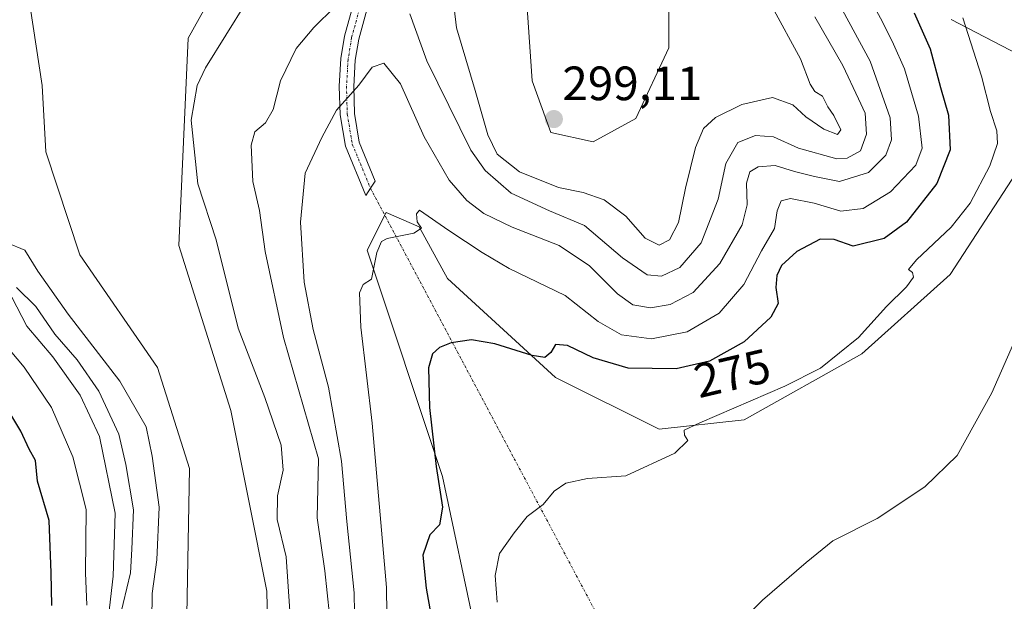
# Model space of a CAD drawing. Units: metres. Extents: x 632898 to 635495, y 4646404 to 4648766.
# Drawn here: x 633813 to 634018, y 4647801 to 4647922 of the extents above; entities that cross this region are included whole.
import ezdxf
from ezdxf.enums import TextEntityAlignment as Align

# ---------------------------------------------------------------- set-up
doc = ezdxf.new("R2010")
doc.units = ezdxf.units.M
doc.header["$MEASUREMENT"] = 0
doc.linetypes.add('TRAZO_Y_PUNTO', pattern=[1, 0.5, -0.25, 0, -0.25])
for name, color, linetype, lineweight in [('Camino', 19, 'Continuous', 0), ('Camino Cxs', 19, 'Continuous', 0), ('Camino eje', 39, 'TRAZO_Y_PUNTO', 13), ('Camino eje virtual', 6, 'TRAZO_Y_PUNTO', 0), ('Carátula', 7, 'Continuous', 5), ('Cultivos herbáceos CxS', 92, 'Continuous', 0), ('Curva de nivel maestra', 36, 'Continuous', 30), ('Curva de nivel normal', 36, 'Continuous', 0), ('Matorral', 135, 'Continuous', 0), ('Matorral CxS', 135, 'Continuous', 0), ('Punto de cota en terreno', 7, 'Continuous', 0), ('Rótulo de curva de nivel directora', 19, 'Continuous', 0), ('Rótulo de punto de cota en terreno', 19, 'Continuous', 0)]:
    doc.layers.add(name, color=color, linetype=linetype, lineweight=lineweight)
doc.styles.add('Arial', font='txt', dxfattribs={"height": 0.2})

# ---------------------------------------------------------------- blocks, each defined once
blk = doc.blocks.new('*U151')
at = {"layer": 'Cultivos herbáceos CxS', "color": 92, "linetype": 'Continuous', "lineweight": 0}
for points in [[(634022.82, 4647758.25, 255.92), (634013.12, 4647739.58, 255.51), (634009.55, 4647728.42, 256.42), (634002.38, 4647706.01, 256.09), (633999.78, 4647667.83, 255.07), (633994.79, 4647646.77, 254.45), (633982.96, 4647658.25, 257.8), (633979.04, 4647680.81, 259.27), (633960.41, 4647723.97, 262.48), (633934.92, 4647756.34, 266.38), (633907.47, 4647794.6, 272), (633900.61, 4647826.97, 273.96), (633884.92, 4647874.06, 280.03), (633888.84, 4647881.9, 280.64), (633895.7, 4647878.96, 279.93), (633901.59, 4647868.17, 277.87), (633924.14, 4647847.57, 273.54), (633945.71, 4647836.78, 270.78), (633963.36, 4647838.74, 269), (633987.87, 4647852.48, 269.31), (634006.3, 4647869.05, 267.61), (634024.58, 4647897.23, 266.75)], [(634031.01, 4647909.37, 266.76), (634006.5, 4647922.12, 270.74)], [(633947.67, 4647939.78, 299.34), (633947.67, 4647916.24, 298.24), (633940.81, 4647901.52, 297.84), (633931.98, 4647896.62, 298.13), (633923.16, 4647898.58, 298.86), (633919.23, 4647909.37, 299.26), (633917.27, 4647938.8, 299.78)], [(633871.19, 4647960.38, 297.36), (633847.66, 4647918.2, 296.4), (633845.7, 4647875.04, 297.25), (633856.49, 4647840.7, 297.43), (633864, 4647803.09, 296.15), (633864.33, 4647786.75, 294.99), (633869.23, 4647768.12, 294.31), (633885.9, 4647752.42, 295.05), (633894.72, 4647740.65, 294.53), (633902.57, 4647704.36, 292.24), (633909.43, 4647673.95, 293.32), (633903.55, 4647670.02, 294), (633900.61, 4647673.95, 294.11), (633884.92, 4647704.36, 294.44), (633854.52, 4647739.67, 296), (633840.8, 4647768.12, 296.58), (633840.8, 4647782.83, 296.76), (633847.38, 4647798.1, 296.6), (633847.93, 4647828.59, 297.46), (633841.28, 4647849.66, 297.64), (633825.11, 4647873.08, 297.57), (633818, 4647894.56, 298.19), (633817.27, 4647908.39, 298.79), (633814.12, 4647928.93, 298.74)]]:
    blk.add_polyline3d(points, dxfattribs=at)
blk = doc.blocks.new('*U156')
at = {"layer": 'Matorral CxS', "color": 135, "linetype": 'Continuous', "lineweight": 0}
for points in [[(633814.12, 4647928.93, 298.74), (633817.27, 4647908.39, 298.79), (633818, 4647894.56, 298.19), (633825.11, 4647873.08, 297.57), (633841.28, 4647849.66, 297.64), (633847.93, 4647828.59, 297.46), (633847.38, 4647798.1, 296.6), (633840.8, 4647782.83, 296.76), (633840.8, 4647768.12, 296.58), (633854.52, 4647739.67, 296), (633884.92, 4647704.36, 294.44), (633900.61, 4647673.95, 294.11), (633903.55, 4647670.02, 294), (633909.43, 4647673.95, 293.32), (633902.57, 4647704.36, 292.24), (633894.72, 4647740.65, 294.53), (633885.9, 4647752.42, 295.05), (633869.23, 4647768.12, 294.31), (633864.33, 4647786.75, 294.99), (633864, 4647803.09, 296.15), (633856.49, 4647840.7, 297.43), (633845.7, 4647875.04, 297.25), (633847.66, 4647918.2, 296.4), (633871.19, 4647960.38, 297.36)], [(633917.27, 4647938.8, 299.78), (633919.23, 4647909.37, 299.26), (633923.16, 4647898.58, 298.86), (633931.98, 4647896.62, 298.13), (633940.81, 4647901.52, 297.84), (633947.67, 4647916.24, 298.24), (633947.67, 4647939.78, 299.34)], [(634006.5, 4647922.12, 270.74), (634031.01, 4647909.37, 266.76)], [(634024.58, 4647897.23, 266.75), (634006.3, 4647869.05, 267.61), (633987.87, 4647852.48, 269.31), (633963.36, 4647838.74, 269), (633945.71, 4647836.78, 270.78), (633924.14, 4647847.57, 273.54), (633901.59, 4647868.17, 277.87), (633895.7, 4647878.96, 279.93), (633888.84, 4647881.9, 280.64), (633884.92, 4647874.06, 280.03), (633900.61, 4647826.97, 273.96), (633907.47, 4647794.6, 272)]]:
    blk.add_polyline3d(points, dxfattribs=at)
blk = doc.blocks.new('*U160')
at = {"layer": 'Curva de nivel normal', "color": 36, "linetype": 'Continuous', "lineweight": 0}
for points in [[(633978.5, 4647933.95, 285), (633989.62, 4647913.42, 285), (633993.79, 4647901.66, 285), (633994.05, 4647897.08, 285), (633992.9, 4647893.87, 285), (633989.28, 4647890.23, 285), (633983.22, 4647888.37, 285), (633978.03, 4647889.43, 285), (633973.85, 4647890.46, 285), (633969.85, 4647891.7, 285), (633966.29, 4647891.46, 285), (633964.59, 4647890.42, 285), (633963.87, 4647888, 285), (633964.04, 4647883.51, 285), (633962.95, 4647879.34, 285), (633958.32, 4647871.28, 285), (633952.77, 4647865.27, 285), (633947.98, 4647862.76, 285), (633943.85, 4647862.08, 285), (633940.2, 4647862.73, 285), (633937.01, 4647865.01, 285), (633931.18, 4647870.84, 285), (633924.88, 4647875.06, 285), (633915.1, 4647878.88, 285), (633909.22, 4647881.72, 285), (633905.65, 4647884.4, 285), (633901.95, 4647888.65, 285), (633896.77, 4647897.67, 285), (633891.86, 4647908.73, 285), (633888.38, 4647912.99, 285), (633885.97, 4647912.19, 285), (633883.19, 4647908.45, 285), (633878.53, 4647903.23, 285), (633875.44, 4647897.54, 285), (633871.98, 4647890.15, 285), (633871.01, 4647879.92, 285), (633871.8, 4647867.41, 285), (633873.64, 4647857.56, 285), (633876.82, 4647845.56, 285), (633879.58, 4647830.17, 285), (633880.64, 4647817.6, 285), (633882.22, 4647802.7, 285), (633882.32, 4647794.4, 285)], [(633831.07, 4647797.81, 285), (633832.05, 4647806.17, 285), (633832.44, 4647819.33, 285), (633829.21, 4647835.3, 285), (633825.14, 4647843.89, 285), (633819.46, 4647851.87, 285), (633814.04, 4647858.28, 285), (633810.9, 4647864.27, 285)]]:
    blk.add_polyline3d(points, dxfattribs=at)
blk = doc.blocks.new('*U161')
at = {"layer": 'Curva de nivel normal', "color": 36, "linetype": 'Continuous', "lineweight": 0}
for points in [[(633987.27, 4647930.66, 280), (633992.14, 4647921.77, 280), (633994.44, 4647917, 280), (633996.76, 4647911.86, 280), (633999.7, 4647902.01, 280), (634000.46, 4647895.35, 280), (633999.12, 4647891.79, 280), (633993.88, 4647886.26, 280), (633988.18, 4647882.74, 280), (633983.52, 4647882.22, 280), (633977.93, 4647883.88, 280), (633973.04, 4647884.85, 280), (633971.09, 4647884.36, 280), (633970.24, 4647882.28, 280), (633969.7, 4647878.61, 280), (633967, 4647873.95, 280), (633963.29, 4647866.95, 280), (633958.21, 4647860.95, 280), (633951.49, 4647857.06, 280), (633944.09, 4647855.65, 280), (633937.82, 4647856.48, 280), (633932.98, 4647859.21, 280), (633926.13, 4647864.63, 280), (633914.43, 4647870.25, 280), (633908.84, 4647873.57, 280), (633901.9, 4647878.17, 280), (633895.8, 4647882.43, 280), (633895.15, 4647881.68, 280), (633895.34, 4647879.98, 280), (633896.2, 4647878.66, 280), (633894.64, 4647877.64, 280), (633889.04, 4647876.5, 280), (633887.91, 4647875.9, 280), (633886.94, 4647873.63, 280), (633885.77, 4647868.06, 280), (633884.1, 4647866.95, 280), (633883.3, 4647865.17, 280), (633883.59, 4647858.02, 280), (633885.95, 4647838.08, 280), (633888.9, 4647803.83, 280), (633889.16, 4647787.53, 280)], [(633826.52, 4647800.15, 280), (633826.29, 4647806.88, 280), (633826.37, 4647820.1, 280), (633823.66, 4647831.03, 280), (633819.19, 4647841.29, 280), (633813.52, 4647849.71, 280), (633808.81, 4647855.31, 280)]]:
    blk.add_polyline3d(points, dxfattribs=at)
blk = doc.blocks.new('*U165')
at = {"layer": 'Curva de nivel normal', "color": 36, "linetype": 'Continuous', "lineweight": 0}
for points in [[(633969.18, 4647924.76, 295), (633975.1, 4647913.9, 295), (633977.12, 4647908.62, 295), (633978.08, 4647907.13, 295), (633979.67, 4647906.17, 295), (633980.8, 4647903.9, 295), (633982.03, 4647902.13, 295), (633983.5, 4647899.16, 295), (633982.78, 4647898.18, 295), (633979.95, 4647899.26, 295), (633976.24, 4647901.84, 295), (633973.5, 4647904.37, 295), (633969.26, 4647905.85, 295), (633962.9, 4647904.4, 295), (633957.4, 4647901.68, 295), (633954.9, 4647899.41, 295), (633953.22, 4647895.44, 295), (633951.15, 4647887.02, 295), (633949.69, 4647879.81, 295), (633947.85, 4647876.26, 295), (633945.71, 4647875.14, 295), (633942.77, 4647876.56, 295), (633938.72, 4647881.15, 295), (633934.23, 4647884.59, 295), (633929.9, 4647886.06, 295), (633924.75, 4647887.1, 295), (633916.62, 4647890.37, 295), (633911.98, 4647894.06, 295), (633910.03, 4647898.12, 295), (633907.35, 4647907.34, 295), (633903.53, 4647920.36, 295), (633901.96, 4647933.26, 295)], [(633859.72, 4647925.66, 295), (633851.21, 4647912.08, 295), (633849.54, 4647908.36, 295), (633848.28, 4647901.16, 295), (633849.68, 4647887.9, 295), (633853.44, 4647876.24, 295), (633858.02, 4647857.84, 295), (633863.61, 4647843.37, 295), (633867.02, 4647833.46, 295), (633867.44, 4647828.24, 295), (633866.24, 4647822.95, 295), (633866.19, 4647818.02, 295), (633868.04, 4647810.24, 295), (633868.8, 4647798.94, 295)], [(633840.06, 4647796.96, 295), (633840.17, 4647802.62, 295), (633841.12, 4647809.62, 295), (633841.58, 4647820.6, 295), (633840.15, 4647831.19, 295), (633838.87, 4647837.29, 295), (633833.4, 4647846.82, 295), (633822.67, 4647860.75, 295), (633816.32, 4647869.71, 295), (633813.64, 4647874.05, 295), (633809.99, 4647875.61, 295)]]:
    blk.add_polyline3d(points, dxfattribs=at)
blk = doc.blocks.new('*U169')
at = {"layer": 'Curva de nivel normal', "color": 36, "linetype": 'Continuous', "lineweight": 0}
for points in [[(633978.06, 4647922.66, 290), (633983.92, 4647912.56, 290), (633987.18, 4647905.56, 290), (633988.54, 4647902.63, 290), (633988.87, 4647898.22, 290), (633987.63, 4647894.74, 290), (633984.8, 4647893.27, 290), (633982.64, 4647893.12, 290), (633974.7, 4647895.32, 290), (633969.52, 4647897.66, 290), (633965.77, 4647897.94, 290), (633962.08, 4647896.49, 290), (633959.56, 4647892.12, 290), (633957.96, 4647884.69, 290), (633954.45, 4647875.62, 290), (633949.98, 4647870.49, 290), (633946.16, 4647868.66, 290), (633943.22, 4647868.96, 290), (633938.08, 4647872.52, 290), (633930.13, 4647879.22, 290), (633922.88, 4647882.29, 290), (633914.88, 4647885.97, 290), (633909.48, 4647890.67, 290), (633906.5, 4647894.92, 290), (633897.35, 4647913.48, 290), (633893.77, 4647923.28, 290)], [(633878.17, 4647924.72, 290), (633873.8, 4647920.42, 290), (633870.1, 4647916.04, 290), (633866.87, 4647909.32, 290), (633865.34, 4647903.37, 290), (633863.72, 4647900.61, 290), (633861.52, 4647898.74, 290), (633860.75, 4647895.95, 290), (633861.1, 4647888.36, 290), (633862.48, 4647882.32, 290), (633863.66, 4647873.8, 290), (633867.47, 4647855.93, 290), (633874.77, 4647830.62, 290), (633874.51, 4647818.38, 290), (633876.11, 4647807.3, 290), (633877.07, 4647798.17, 290)], [(633833.36, 4647797.33, 290), (633835.6, 4647806.9, 290), (633835.94, 4647811.8, 290), (633836.28, 4647820, 290), (633834.68, 4647829.46, 290), (633833.19, 4647835.78, 290), (633829.01, 4647844.74, 290), (633824.53, 4647851.28, 290), (633819.86, 4647856.61, 290), (633815.9, 4647862.32, 290), (633811.92, 4647866.34, 290)]]:
    blk.add_polyline3d(points, dxfattribs=at)
blk = doc.blocks.new('5PATER')
at = {"layer": 'Carátula', "linetype": 'Continuous', "lineweight": 5}
h = blk.add_hatch(color=250, dxfattribs=at)
edge = h.paths.add_edge_path()
edge.add_ellipse((0, 0.01), major_axis=(-1.33, -1.34), ratio=0.999422, start_angle=0, end_angle=360)

msp = doc.modelspace()

# ---------------------------------------------------------------- linework, layer by layer
at = {"layer": 'Camino', "color": 19, "linetype": 'Continuous', "lineweight": 0}
for points in [[(633885.59, 4647886.96, 281.49), (633884.59, 4647885.45, 281.43), (633880.36, 4647895.75, 283.44), (633879.26, 4647902.25, 284.49), (633879.09, 4647908.24, 285.59), (633879.45, 4647913.97, 286.67), (633880.19, 4647918.64, 287.4), (633883.37, 4647930.22, 289.4)], [(633886.28, 4647929.51, 288.83), (633883.13, 4647918.02, 286.51), (633882.43, 4647913.65, 285.9), (633882.09, 4647908.19, 285.07), (633882.25, 4647902.54, 283.94), (633883.26, 4647896.56, 282.94), (633886.59, 4647888.47, 281.55), (633885.59, 4647886.96, 281.49)]]:
    msp.add_polyline3d(points, dxfattribs=at)
at = {"layer": 'Camino Cxs', "color": 19, "linetype": 'Continuous', "lineweight": 0}
msp.add_polyline3d([(633886.28, 4647929.51, 288.83), (633883.13, 4647918.02, 286.51), (633882.43, 4647913.65, 285.9), (633882.09, 4647908.19, 285.07), (633882.25, 4647902.54, 283.94), (633883.26, 4647896.56, 282.94), (633886.59, 4647888.47, 281.55), (633885.59, 4647886.96, 281.49), (633885.59, 4647886.96, 281.49), (633884.59, 4647885.45, 281.43), (633880.36, 4647895.75, 283.44), (633879.26, 4647902.25, 284.49), (633879.09, 4647908.24, 285.59), (633879.45, 4647913.97, 286.67), (633880.19, 4647918.64, 287.4), (633883.37, 4647930.22, 289.4)], dxfattribs=at)
at = {"layer": 'Camino eje', "color": 39, "linetype": 'TRAZO_Y_PUNTO', "lineweight": 13}
msp.add_polyline3d([(633885.98, 4647973.46, 296.27), (633886.58, 4647972.06, 296), (633886.88, 4647970.76, 295.8), (633887.24, 4647969.22, 295.58), (633887.45, 4647966.45, 295.31), (633887.64, 4647963.83, 295.1), (633887.81, 4647957.76, 294.03), (633887.97, 4647951.58, 293.02), (633887.29, 4647942.99, 291.46), (633886.23, 4647935.99, 290), (633884.83, 4647929.87, 289.11), (633883.25, 4647924.12, 287.89), (633881.66, 4647918.33, 286.89), (633881.31, 4647916.15, 286.6), (633880.94, 4647913.81, 286.28), (633880.59, 4647908.22, 285.33), (633880.76, 4647902.4, 284.2), (633881.81, 4647896.16, 283.22), (633883.48, 4647892.11, 282.36), (633885.59, 4647886.96, 281.49)], dxfattribs=at)
at = {"layer": 'Camino eje virtual', "color": 6, "linetype": 'TRAZO_Y_PUNTO', "lineweight": 0}
msp.add_polyline3d([(633885.59, 4647886.96, 281.49), (633988.08, 4647694.14, 258.12)], dxfattribs=at)
at = {"layer": 'Cultivos herbáceos CxS', "color": 92, "linetype": 'Continuous', "lineweight": 0}
for points in [[(633871.19, 4647960.38, 297.36), (633847.66, 4647918.2, 296.4), (633845.7, 4647875.04, 297.25), (633856.49, 4647840.71, 297.43), (633864, 4647803.09, 296.15), (633864.33, 4647786.75, 294.99), (633869.23, 4647768.12, 294.31), (633885.9, 4647752.42, 295.05), (633894.72, 4647740.65, 294.53), (633902.57, 4647704.36, 292.24), (633909.43, 4647673.95, 293.32), (633903.55, 4647670.02, 294), (633900.61, 4647673.95, 294.11), (633884.92, 4647704.36, 294.44), (633854.52, 4647739.67, 296), (633840.8, 4647768.12, 296.58), (633840.8, 4647782.83, 296.76), (633847.38, 4647798.1, 296.6), (633847.93, 4647828.59, 297.46), (633841.28, 4647849.66, 297.64), (633825.11, 4647873.08, 297.57), (633818, 4647894.56, 298.19), (633817.27, 4647908.39, 298.79), (633814.12, 4647928.93, 298.74)], [(633947.67, 4647939.78, 299.34), (633947.67, 4647916.24, 298.24), (633940.8, 4647901.52, 297.84), (633931.98, 4647896.62, 298.13), (633923.16, 4647898.58, 298.86), (633919.23, 4647909.37, 299.26), (633917.27, 4647938.8, 299.78)], [(634025.72, 4647912.12, 266.51), (634006.5, 4647922.12, 270.74)], [(633994.79, 4647646.77, 254.45), (633993.23, 4647648.29, 254.19), (633986.18, 4647655.13, 257.47), (633985.04, 4647656.24, 257.62), (633983.89, 4647657.35, 257.73), (633982.96, 4647658.25, 257.8), (633979.04, 4647680.81, 259.27), (633960.41, 4647723.97, 262.48), (633934.92, 4647756.34, 266.38), (633907.47, 4647794.6, 272), (633900.61, 4647826.97, 273.96), (633884.92, 4647874.06, 280.03), (633888.57, 4647881.36, 280.57), (633888.84, 4647881.9, 280.64), (633895.7, 4647878.96, 279.93), (633901.59, 4647868.17, 277.87), (633924.14, 4647847.57, 273.54), (633945.71, 4647836.78, 270.78), (633963.36, 4647838.74, 269), (633987.87, 4647852.48, 269.31), (634006.3, 4647869.05, 267.61), (634024.58, 4647897.23, 266.75)]]:
    msp.add_polyline3d(points, dxfattribs=at)
at = {"layer": 'Curva de nivel maestra', "color": 36, "linetype": 'Continuous', "lineweight": 30}
for points in [[(633998.76, 4647923.47, 275), (634002.09, 4647916, 275), (634004.26, 4647907.97, 275), (634005.92, 4647902.21, 275), (634006.26, 4647894.99, 275), (634003.49, 4647887.94, 275), (633997.15, 4647879.94, 275), (633992.56, 4647876.52, 275), (633986.08, 4647874.91, 275), (633982.14, 4647876.29, 275), (633979.2, 4647876.35, 275), (633974.33, 4647873.82, 275), (633971.14, 4647870.87, 275), (633970.16, 4647868.79, 275), (633970, 4647866.29, 275), (633970.43, 4647862.99, 275), (633968.96, 4647860.13, 275), (633963.37, 4647854.98, 275), (633956.16, 4647850.97, 275), (633949.24, 4647849.34, 275), (633939.26, 4647849.5, 275), (633931.96, 4647851.64, 275), (633926.61, 4647854.21, 275), (633924.11, 4647854.42, 275), (633923.11, 4647852.8, 275), (633921.92, 4647851.74, 275), (633919.25, 4647852.17, 275), (633911.51, 4647854.6, 275), (633906.61, 4647855.4, 275), (633902.36, 4647854.79, 275), (633899.94, 4647853.81, 275), (633898.47, 4647852.49, 275), (633897.67, 4647849.58, 275), (633897.86, 4647841.34, 275), (633899.26, 4647829.02, 275), (633900.56, 4647820.59, 275), (633899.96, 4647816.92, 275), (633897.96, 4647814.79, 275), (633896.51, 4647810.56, 275), (633897.21, 4647803.67, 275), (633898.89, 4647793.9, 275)], [(633819.23, 4647800.11, 275), (633819.13, 4647806.89, 275), (633818.71, 4647817.77, 275), (633816.26, 4647825.95, 275), (633815.82, 4647830.29, 275), (633814.55, 4647832.64, 275), (633812.77, 4647836.37, 275), (633807.38, 4647845.31, 275)]]:
    msp.add_polyline3d(points, dxfattribs=at)
at = {"layer": 'Curva de nivel normal', "color": 36, "linetype": 'Continuous', "lineweight": 0}
for points in [[(634008.91, 4647922.49, 270), (634012.76, 4647910.28, 270), (634014.63, 4647902.94, 270), (634015.96, 4647898.94, 270), (634016.11, 4647896.28, 270), (634014.5, 4647891.61, 270), (634010.42, 4647883.84, 270), (634006.47, 4647878.88, 270), (633999.24, 4647872.1, 270), (633997.59, 4647870.07, 270), (633998.46, 4647869.4, 270), (633998.65, 4647868.46, 270), (633997.21, 4647866.44, 270), (633993.01, 4647862.32, 270), (633987.16, 4647855.89, 270), (633979.27, 4647849.52, 270), (633971.85, 4647845.75, 270), (633954.16, 4647838.14, 270), (633950.92, 4647836.6, 270), (633950.98, 4647835.57, 270), (633951.65, 4647834.44, 270), (633948.92, 4647831.8, 270), (633938.75, 4647827.07, 270), (633930.75, 4647826.52, 270), (633926.25, 4647825.59, 270), (633923.86, 4647823.92, 270), (633921.53, 4647821.12, 270), (633918.19, 4647818.65, 270), (633915.53, 4647815.24, 270), (633912.45, 4647810.91, 270), (633911.54, 4647806.33, 270), (633911.94, 4647800.82, 270)], [(634025.96, 4647869.53, 265), (634014.95, 4647844.41, 265), (634007.72, 4647831.3, 265), (634001.02, 4647824.78, 265), (633991.04, 4647818.22, 265), (633981.85, 4647813.55, 265), (633976.3, 4647809.05, 265), (633967.18, 4647801.2, 265), (633962.18, 4647796.25, 265)]]:
    msp.add_polyline3d(points, dxfattribs=at)
at = {"layer": 'Matorral', "color": 135, "linetype": 'Continuous', "lineweight": 0}
for points in [[(633871.19, 4647960.38, 297.36), (633847.66, 4647918.2, 296.4), (633845.7, 4647875.04, 297.25), (633856.49, 4647840.71, 297.43), (633864, 4647803.09, 296.15), (633864.33, 4647786.75, 294.99), (633869.23, 4647768.12, 294.31), (633885.9, 4647752.42, 295.05), (633894.72, 4647740.65, 294.53), (633902.57, 4647704.36, 292.24), (633909.43, 4647673.95, 293.32), (633903.55, 4647670.02, 294), (633900.61, 4647673.95, 294.11), (633884.92, 4647704.36, 294.44), (633854.52, 4647739.67, 296), (633840.8, 4647768.12, 296.58), (633840.8, 4647782.83, 296.76), (633847.38, 4647798.1, 296.6), (633847.93, 4647828.59, 297.46), (633841.28, 4647849.66, 297.64), (633825.11, 4647873.08, 297.57), (633818, 4647894.56, 298.19), (633817.27, 4647908.39, 298.79), (633814.12, 4647928.93, 298.74)], [(633947.67, 4647939.78, 299.34), (633947.67, 4647916.24, 298.24), (633940.8, 4647901.52, 297.84), (633931.98, 4647896.62, 298.13), (633923.16, 4647898.58, 298.86), (633919.23, 4647909.37, 299.26), (633917.27, 4647938.8, 299.78)], [(634025.72, 4647912.12, 266.51), (634006.5, 4647922.12, 270.74)], [(633994.79, 4647646.77, 254.45), (633993.23, 4647648.29, 254.19), (633986.18, 4647655.13, 257.47), (633985.04, 4647656.24, 257.62), (633983.89, 4647657.35, 257.73), (633982.96, 4647658.25, 257.8), (633979.04, 4647680.81, 259.27), (633960.41, 4647723.97, 262.48), (633934.92, 4647756.34, 266.38), (633907.47, 4647794.6, 272), (633900.61, 4647826.97, 273.96), (633884.92, 4647874.06, 280.03), (633888.57, 4647881.36, 280.57), (633888.84, 4647881.9, 280.64), (633895.7, 4647878.96, 279.93), (633901.59, 4647868.17, 277.87), (633924.14, 4647847.57, 273.54), (633945.71, 4647836.78, 270.78), (633963.36, 4647838.74, 269), (633987.87, 4647852.48, 269.31), (634006.3, 4647869.05, 267.61), (634024.58, 4647897.23, 266.75)]]:
    msp.add_polyline3d(points, dxfattribs=at)

# ---------------------------------------------------------------- block references
at = {"layer": 'Cultivos herbáceos CxS', "color": 92, "linetype": 'Continuous', "lineweight": 0}
msp.add_blockref('*U151', (0, 0), dxfattribs=at)
at = {"layer": 'Curva de nivel normal', "color": 36, "linetype": 'Continuous', "lineweight": 0}
for name in ['*U165', '*U169', '*U160', '*U161']:
    msp.add_blockref(name, (0, 0), dxfattribs=at)
at = {"layer": 'Matorral CxS', "color": 135, "linetype": 'Continuous', "lineweight": 0}
msp.add_blockref('*U156', (0, 0), dxfattribs=at)
at = {"layer": 'Punto de cota en terreno', "linetype": 'Continuous', "lineweight": 0}
msp.add_blockref('5PATER', (633923.77, 4647901.37, 299.11), dxfattribs=at)

# ---------------------------------------------------------------- texts
at = {"layer": 'Rótulo de curva de nivel directora', "color": 19, "linetype": 'Continuous', "lineweight": 0, "style": 'Arial'}
msp.add_text('275', height=7, rotation=13.2543, dxfattribs=at).set_placement((633960.91, 4647848.46), align=Align.MIDDLE_CENTER)
at = {"layer": 'Rótulo de punto de cota en terreno', "color": 19, "linetype": 'Continuous', "lineweight": 0, "style": 'Arial'}
msp.add_text('299,11', height=7, dxfattribs=at).set_placement((633925.53, 4647903.13), align=Align.BOTTOM_LEFT)

doc.saveas('drawing.dxf')
